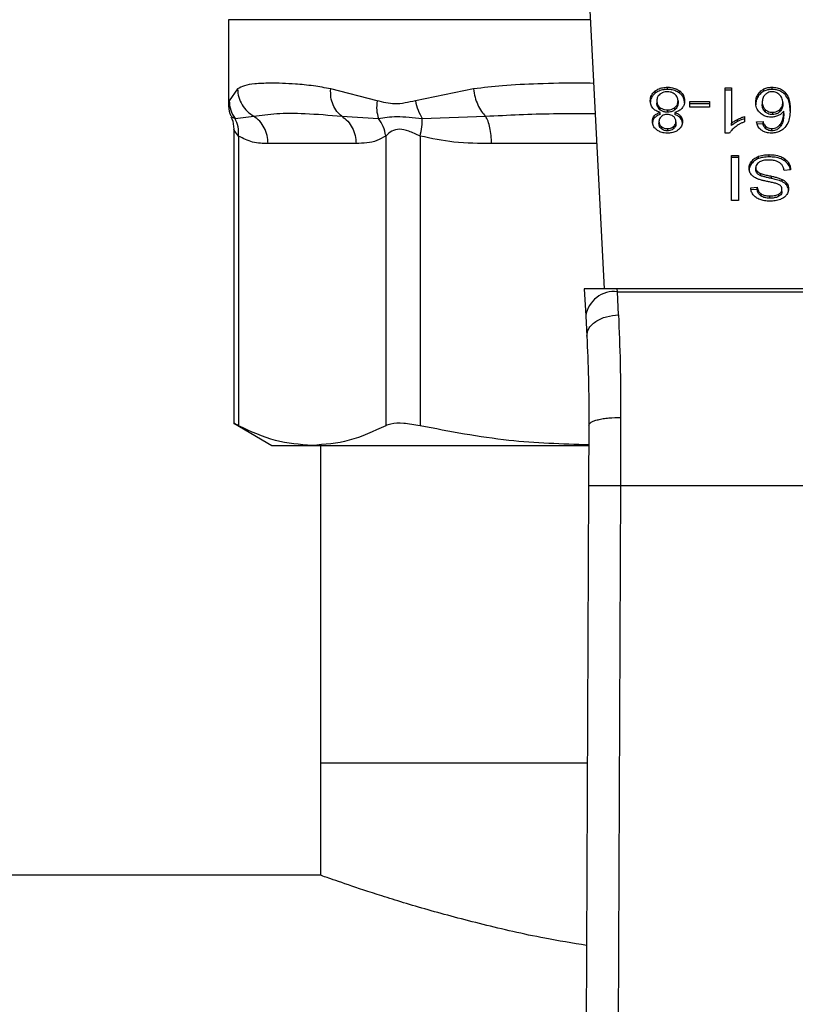
# Model space of a CAD drawing. Extents: x 0.4 to 10.6, y 0.4 to 8.1.
# Drawn here: x 8 to 8.1, y 5.8 to 5.9 of the extents above; entities that cross this region are included whole.
import ezdxf

# ---------------------------------------------------------------- set-up
doc = ezdxf.new("R2010")
doc.units = 0
doc.linetypes.add('SLD-SOLID', pattern=[0])
doc.layers.get('0').update_dxf_attribs({"linetype": 'CONTINUOUS'})

msp = doc.modelspace()

# ---------------------------------------------------------------- linework, layer by layer
at = {"color": 7, "linetype": 'SLD-SOLID'}
for p, q in [((8.063161, 5.88901), (8.06448, 5.863516)), ((8.037891, 5.882574), (8.037891, 5.876601)), ((8.038529, 5.877676), (8.037936, 5.876836)), ((8.04841, 5.876836), (8.045123, 5.877676)), ((8.05524, 5.877676), (8.051114, 5.876836)), ((8.068089, 5.877367), (8.068089, 5.877526)), ((8.068952, 5.877633), (8.068952, 5.877792)), ((8.069821, 5.877367), (8.069821, 5.877526)), ((8.073043, 5.877738), (8.073497, 5.877738)), ((8.073043, 5.874543), (8.073043, 5.877738)), ((8.073497, 5.877579), (8.073043, 5.877579)), ((8.073497, 5.877738), (8.073497, 5.875249)), ((8.075366, 5.877127), (8.075366, 5.877286)), ((8.075787, 5.877509), (8.075787, 5.877668)), ((8.076355, 5.877633), (8.076355, 5.877792)), ((8.077277, 5.877278), (8.077277, 5.877437)), ((8.068203, 5.876833), (8.068203, 5.876674)), ((8.069704, 5.87682), (8.069704, 5.876661)), ((8.070536, 5.876783), (8.071926, 5.876783)), ((8.070536, 5.87639), (8.070536, 5.876783)), ((8.071926, 5.876624), (8.070536, 5.876624)), ((8.071926, 5.876783), (8.071926, 5.87639)), ((8.075664, 5.876731), (8.075664, 5.876572)), ((8.077116, 5.876707), (8.077116, 5.876548)), ((8.068428, 5.876362), (8.068428, 5.876203)), ((8.068433, 5.875853), (8.068433, 5.876012)), ((8.068964, 5.876182), (8.068964, 5.876023)), ((8.069471, 5.876012), (8.069471, 5.875853)), ((8.069488, 5.876201), (8.069488, 5.87636)), ((8.071926, 5.87639), (8.070536, 5.87639)), ((8.075875, 5.876207), (8.075875, 5.876047)), ((8.076382, 5.876019), (8.076382, 5.87586)), ((8.076898, 5.876047), (8.076898, 5.876206)), ((8.077186, 5.875938), (8.077186, 5.876097)), ((8.038354, 5.875585), (8.03968, 5.875742)), ((8.045908, 5.875742), (8.048507, 5.875585)), ((8.051609, 5.875585), (8.056084, 5.875742)), ((8.068026, 5.875605), (8.068026, 5.875765)), ((8.068353, 5.875372), (8.068353, 5.875213)), ((8.069553, 5.875351), (8.069553, 5.875191)), ((8.069878, 5.875606), (8.069878, 5.875765)), ((8.073497, 5.875089), (8.073497, 5.875249)), ((8.073918, 5.875356), (8.073918, 5.875515)), ((8.074403, 5.875719), (8.074403, 5.875342)), ((8.075268, 5.875333), (8.075719, 5.875364)), ((8.075719, 5.875204), (8.075268, 5.875174)), ((8.075719, 5.875204), (8.075719, 5.875364)), ((8.076979, 5.875053), (8.076979, 5.875212)), ((8.038261, 5.874825), (8.038261, 5.853976)), ((8.068534, 5.875007), (8.068534, 5.874848)), ((8.068958, 5.874864), (8.068958, 5.874705)), ((8.069378, 5.874845), (8.069378, 5.875004)), ((8.073338, 5.874543), (8.073043, 5.874543)), ((8.075911, 5.874858), (8.075911, 5.875017)), ((8.076346, 5.874705), (8.076346, 5.874864)), ((8.038604, 5.874334), (8.038604, 5.853822)), ((8.046924, 5.873808), (8.040697, 5.873808)), ((8.049017, 5.874334), (8.049017, 5.853822)), ((8.051452, 5.874334), (8.051452, 5.853822)), ((8.076158, 5.872861), (8.076158, 5.87302)), ((8.073488, 5.872965), (8.073976, 5.872965)), ((8.073488, 5.869784), (8.073488, 5.872965)), ((8.073976, 5.872806), (8.073488, 5.872806)), ((8.073976, 5.872965), (8.073976, 5.869784)), ((8.074916, 5.872402), (8.074916, 5.872561)), ((8.07541, 5.872745), (8.07541, 5.872904)), ((8.077252, 5.87257), (8.077252, 5.872729)), ((8.075207, 5.87194), (8.075207, 5.8721)), ((8.075296, 5.871695), (8.075296, 5.871854)), ((8.07556, 5.871522), (8.07556, 5.871682)), ((8.077671, 5.871941), (8.077211, 5.871906)), ((8.076321, 5.871333), (8.076321, 5.871492)), ((8.077064, 5.871111), (8.077064, 5.87127)), ((8.077409, 5.870832), (8.077409, 5.870991)), ((8.074845, 5.870678), (8.075314, 5.870708)), ((8.075314, 5.870549), (8.074845, 5.870519)), ((8.075314, 5.870549), (8.075314, 5.870708)), ((8.075578, 5.870089), (8.075578, 5.870248)), ((8.076843, 5.870071), (8.076843, 5.87023)), ((8.077061, 5.87041), (8.077061, 5.870569)), ((8.073976, 5.869784), (8.073488, 5.869784)), ((8.07621, 5.869939), (8.07621, 5.870099)), ((8.063072, 5.863516), (8.063171, 5.861606)), ((8.065407, 5.863516), (8.063072, 5.863516)), ((8.065418, 5.863313), (8.065407, 5.863516)), ((8.091219, 5.863516), (8.065407, 5.863516)), ((8.065492, 5.861677), (8.065418, 5.863313)), ((8.065418, 5.863313), (8.091208, 5.863313)), ((8.063171, 5.861606), (8.063246, 5.86016)), ((8.065644, 5.854414), (8.065626, 5.849593)), ((8.038261, 5.853998), (8.040968, 5.852436)), ((8.063395, 5.853865), (8.063376, 5.849603)), ((8.040968, 5.852436), (8.04381, 5.852436)), ((8.04381, 5.852436), (8.063365, 5.852436)), ((8.044398, 5.852436), (8.044398, 5.829936)), ((8.063376, 5.849603), (8.063135, 5.793572)), ((8.065626, 5.849593), (8.065385, 5.793562)), ((8.065626, 5.849593), (8.091, 5.849593)), ((8.044398, 5.829936), (8.044398, 5.822006)), ((8.063292, 5.829936), (8.044398, 5.829936)), ((8.044398, 5.822006), (7.549798, 5.822006))]:
    msp.add_line(p, q, dxfattribs=at)
at = {"color": 8, "linetype": 'SLD-SOLID'}
for p, q in [((8.063494, 5.882574), (8.037891, 5.882574)), ((8.037936, 5.876836), (8.037893, 5.876619)), ((8.038085, 5.875711), (8.038354, 5.875585)), ((8.063948, 5.873808), (8.056505, 5.873808))]:
    msp.add_line(p, q, dxfattribs=at)
at = {"color": 7, "linetype": 'SLD-SOLID'}
msp.add_arc((8.065182, 5.861292), 0.002035, 83.3455, 171.10828, dxfattribs=at)
for points, knots in [([(8.045123, 5.877676), (8.044713, 5.877751), (8.043827, 5.877913), (8.042697, 5.878015), (8.041676, 5.878071), (8.040683, 5.878084), (8.039766, 5.878043), (8.039012, 5.877927), (8.038681, 5.877755), (8.038529, 5.877676)], [0, 0, 0, 0, 0.127288, 0.275353, 0.393915, 0.520118, 0.703724, 0.863612, 1, 1, 1, 1]), ([(8.038529, 5.877676), (8.038548, 5.87748), (8.038586, 5.877085), (8.038838, 5.876536), (8.039202, 5.876064), (8.039524, 5.875848), (8.03968, 5.875742)], [0, 0, 0, 0, 0.250748, 0.50686, 0.759361, 1, 1, 1, 1]), ([(8.045908, 5.875742), (8.045786, 5.875848), (8.045538, 5.876064), (8.045277, 5.876536), (8.045117, 5.877085), (8.045121, 5.87748), (8.045123, 5.877676)], [0, 0, 0, 0, 0.240632, 0.493132, 0.74925, 1, 1, 1, 1]), ([(8.05524, 5.877676), (8.055269, 5.87748), (8.055327, 5.877085), (8.055523, 5.876536), (8.055777, 5.876064), (8.055983, 5.875848), (8.056084, 5.875742)], [0, 0, 0, 0, 0.250747, 0.506859, 0.759362, 1, 1, 1, 1]), ([(8.06774, 5.876831), (8.067744, 5.876902), (8.067755, 5.877087), (8.06787, 5.877334), (8.06803, 5.877474), (8.068089, 5.877526)], [0, 0, 0, 0, 0.284011, 0.7372766, 1, 1, 1, 1]), ([(8.068089, 5.877367), (8.068025, 5.87731), (8.06787, 5.877172), (8.067756, 5.876926), (8.067744, 5.876747), (8.06774, 5.876672)], [0, 0, 0, 0, 0.28508, 0.701207, 1, 1, 1, 1]), ([(8.068089, 5.877526), (8.068151, 5.877568), (8.068301, 5.877671), (8.068601, 5.877774), (8.068838, 5.877786), (8.068952, 5.877792)], [0, 0, 0, 0, 0.267754, 0.646873, 1, 1, 1, 1]), ([(8.068952, 5.877633), (8.068865, 5.87763), (8.068656, 5.877621), (8.068345, 5.877536), (8.068172, 5.877422), (8.068089, 5.877367)], [0, 0, 0, 0, 0.267702, 0.649235, 1, 1, 1, 1]), ([(8.068421, 5.877297), (8.068381, 5.87726), (8.06828, 5.877165), (8.068213, 5.877001), (8.068206, 5.876881), (8.068203, 5.876833)], [0, 0, 0, 0, 0.282528, 0.707872, 1, 1, 1, 1]), ([(8.068952, 5.877471), (8.068898, 5.877469), (8.068772, 5.877463), (8.068581, 5.877408), (8.068475, 5.877334), (8.068421, 5.877297)], [0, 0, 0, 0, 0.266775, 0.626732, 1, 1, 1, 1]), ([(8.068952, 5.877792), (8.069039, 5.877789), (8.069251, 5.87778), (8.069564, 5.877696), (8.069738, 5.87758), (8.069821, 5.877526)], [0, 0, 0, 0, 0.268484, 0.652581, 1, 1, 1, 1]), ([(8.069821, 5.877367), (8.069758, 5.877409), (8.069607, 5.877513), (8.069305, 5.877615), (8.069067, 5.877627), (8.068952, 5.877633)], [0, 0, 0, 0, 0.268623, 0.646967, 1, 1, 1, 1]), ([(8.069483, 5.877293), (8.069444, 5.877321), (8.069351, 5.877388), (8.069168, 5.877458), (8.069022, 5.877467), (8.068952, 5.877471)], [0, 0, 0, 0, 0.279128, 0.654487, 1, 1, 1, 1]), ([(8.069704, 5.87682), (8.069701, 5.876869), (8.069694, 5.876999), (8.06962, 5.877167), (8.069516, 5.877262), (8.069483, 5.877293)], [0, 0, 0, 0, 0.2892836, 0.7717189, 1, 1, 1, 1]), ([(8.069821, 5.877526), (8.069886, 5.877468), (8.070043, 5.877326), (8.070152, 5.877076), (8.070163, 5.876895), (8.070167, 5.87682)], [0, 0, 0, 0, 0.288192, 0.704818, 1, 1, 1, 1]), ([(8.070167, 5.876661), (8.070163, 5.876734), (8.070152, 5.876923), (8.070039, 5.877174), (8.069878, 5.877316), (8.069821, 5.877367)], [0, 0, 0, 0, 0.286809, 0.7472678, 1, 1, 1, 1]), ([(8.075201, 5.876707), (8.075207, 5.87681), (8.075219, 5.877009), (8.075318, 5.877196), (8.075366, 5.877286)], [0, 0, 0, 0, 0.5143004, 1, 1, 1, 1]), ([(8.075366, 5.877286), (8.075396, 5.877329), (8.075455, 5.877415), (8.075585, 5.877551), (8.075712, 5.877625), (8.075787, 5.877668)], [0, 0, 0, 0, 0.292192, 0.584718, 1, 1, 1, 1]), ([(8.075787, 5.877509), (8.075733, 5.87748), (8.075628, 5.877422), (8.075483, 5.877292), (8.07541, 5.877189), (8.075366, 5.877127)], [0, 0, 0, 0, 0.293262, 0.578631, 1, 1, 1, 1]), ([(8.075875, 5.877274), (8.075833, 5.877226), (8.075719, 5.877097), (8.07567, 5.876904), (8.075666, 5.87677), (8.075664, 5.876731)], [0, 0, 0, 0, 0.29387, 0.793106, 1, 1, 1, 1]), ([(8.075787, 5.877668), (8.075831, 5.877688), (8.07592, 5.877726), (8.076109, 5.877778), (8.076258, 5.877787), (8.076355, 5.877792)], [0, 0, 0, 0, 0.259482, 0.519057, 1, 1, 1, 1]), ([(8.076355, 5.877633), (8.076303, 5.877631), (8.076199, 5.877628), (8.076001, 5.877596), (8.075871, 5.877543), (8.075787, 5.877509)], [0, 0, 0, 0, 0.259487, 0.519076, 1, 1, 1, 1]), ([(8.076352, 5.877471), (8.076304, 5.877468), (8.076198, 5.877462), (8.076024, 5.877397), (8.075931, 5.877319), (8.075875, 5.877274)], [0, 0, 0, 0, 0.248942, 0.55531, 1, 1, 1, 1]), ([(8.076886, 5.877263), (8.076848, 5.877294), (8.076775, 5.877354), (8.076643, 5.877421), (8.076501, 5.877464), (8.076401, 5.877468), (8.076352, 5.877471)], [0, 0, 0, 0, 0.278536, 0.529383, 0.764918, 1, 1, 1, 1]), ([(8.076355, 5.877792), (8.076475, 5.877785), (8.076716, 5.87777), (8.077044, 5.877639), (8.077199, 5.877505), (8.077277, 5.877437)], [0, 0, 0, 0, 0.329628, 0.660389, 1, 1, 1, 1]), ([(8.077277, 5.877278), (8.077185, 5.877356), (8.077019, 5.877497), (8.076682, 5.877616), (8.076461, 5.877627), (8.076355, 5.877633)], [0, 0, 0, 0, 0.392237, 0.708605, 1, 1, 1, 1]), ([(8.077116, 5.876707), (8.077113, 5.876765), (8.077107, 5.876874), (8.077052, 5.877069), (8.07695, 5.877188), (8.076886, 5.877263)], [0, 0, 0, 0, 0.294019, 0.560535, 1, 1, 1, 1]), ([(8.077277, 5.877437), (8.077366, 5.877316), (8.077543, 5.877074), (8.077622, 5.876662), (8.077632, 5.876388), (8.077638, 5.876249)], [0, 0, 0, 0, 0.32915, 0.661116, 1, 1, 1, 1]), ([(8.077638, 5.87609), (8.077632, 5.876229), (8.077622, 5.876499), (8.077544, 5.876911), (8.077368, 5.877154), (8.077277, 5.877278)], [0, 0, 0, 0, 0.339143, 0.661441, 1, 1, 1, 1]), ([(8.037891, 5.876617), (8.0379, 5.876382), (8.037913, 5.876064), (8.038062, 5.87579), (8.038101, 5.875719)], [0, 0, 0, 0, 0.7412637, 1, 1, 1, 1]), ([(8.037936, 5.876836), (8.037957, 5.876609), (8.037999, 5.876161), (8.038237, 5.875775), (8.038354, 5.875585)], [0, 0, 0, 0, 0.508443, 1, 1, 1, 1]), ([(8.04841, 5.876836), (8.048387, 5.876612), (8.048341, 5.876165), (8.048452, 5.875778), (8.048507, 5.875585)], [0, 0, 0, 0, 0.4999994, 1, 1, 1, 1]), ([(8.051114, 5.876836), (8.050626, 5.876719), (8.049693, 5.876496), (8.048825, 5.876726), (8.04841, 5.876836)], [0, 0, 0, 0, 0.522354, 1, 1, 1, 1]), ([(8.051114, 5.876836), (8.051167, 5.876609), (8.051271, 5.876161), (8.051498, 5.875775), (8.051609, 5.875585)], [0, 0, 0, 0, 0.508455, 1, 1, 1, 1]), ([(8.067921, 5.876314), (8.067886, 5.87636), (8.067818, 5.876452), (8.067753, 5.876627), (8.067744, 5.876755), (8.06774, 5.876831)], [0, 0, 0, 0, 0.288733, 0.577106, 1, 1, 1, 1]), ([(8.068203, 5.876833), (8.068206, 5.876784), (8.068214, 5.876656), (8.068289, 5.876489), (8.068393, 5.876394), (8.068428, 5.876362)], [0, 0, 0, 0, 0.2901922, 0.7614885, 1, 1, 1, 1]), ([(8.068428, 5.876203), (8.068386, 5.876243), (8.068281, 5.876341), (8.068213, 5.876508), (8.068206, 5.876627), (8.068203, 5.876674)], [0, 0, 0, 0, 0.291497, 0.7234, 1, 1, 1, 1]), ([(8.069488, 5.87636), (8.069528, 5.876398), (8.069629, 5.876494), (8.069695, 5.876657), (8.069701, 5.876774), (8.069704, 5.87682)], [0, 0, 0, 0, 0.285671, 0.722678, 1, 1, 1, 1]), ([(8.069704, 5.876661), (8.069701, 5.876614), (8.069694, 5.876488), (8.069622, 5.876325), (8.069521, 5.876232), (8.069488, 5.876201)], [0, 0, 0, 0, 0.284473, 0.767932, 1, 1, 1, 1]), ([(8.070167, 5.87682), (8.070165, 5.876767), (8.07016, 5.87666), (8.070115, 5.876479), (8.070032, 5.876363), (8.069984, 5.876294)], [0, 0, 0, 0, 0.29184, 0.584032, 1, 1, 1, 1]), ([(8.075366, 5.877127), (8.075318, 5.877037), (8.075219, 5.87685), (8.075207, 5.87665), (8.075201, 5.876548)], [0, 0, 0, 0, 0.4856858, 1, 1, 1, 1]), ([(8.075529, 5.875956), (8.075465, 5.876021), (8.075302, 5.876188), (8.075212, 5.876455), (8.075204, 5.876642), (8.075201, 5.876707)], [0, 0, 0, 0, 0.295633, 0.756807, 1, 1, 1, 1]), ([(8.075664, 5.876731), (8.075667, 5.876674), (8.075672, 5.876569), (8.075722, 5.876385), (8.075816, 5.876275), (8.075875, 5.876207)], [0, 0, 0, 0, 0.306363, 0.572549, 1, 1, 1, 1]), ([(8.075875, 5.876047), (8.075836, 5.876089), (8.07573, 5.876201), (8.075672, 5.876387), (8.075666, 5.876522), (8.075664, 5.876572)], [0, 0, 0, 0, 0.268374, 0.727509, 1, 1, 1, 1]), ([(8.076898, 5.876206), (8.076939, 5.876247), (8.077046, 5.876353), (8.077107, 5.876531), (8.077114, 5.876658), (8.077116, 5.876707)], [0, 0, 0, 0, 0.2830952, 0.7264553, 1, 1, 1, 1]), ([(8.077116, 5.876548), (8.077113, 5.876495), (8.077108, 5.876398), (8.077057, 5.876222), (8.07696, 5.876115), (8.076898, 5.876047)], [0, 0, 0, 0, 0.296512, 0.546825, 1, 1, 1, 1]), ([(8.03968, 5.875742), (8.0402, 5.875814), (8.041252, 5.875959), (8.043314, 5.875965), (8.045018, 5.875818), (8.045908, 5.875742)], [0, 0, 0, 0, 0.317773, 0.64388, 1, 1, 1, 1]), ([(8.068433, 5.876012), (8.068379, 5.87603), (8.068272, 5.876064), (8.068085, 5.876157), (8.067986, 5.876252), (8.067921, 5.876314)], [0, 0, 0, 0, 0.264615, 0.519308, 1, 1, 1, 1]), ([(8.068026, 5.875765), (8.068054, 5.875794), (8.068109, 5.875851), (8.068242, 5.87594), (8.068358, 5.875984), (8.068433, 5.876012)], [0, 0, 0, 0, 0.275389, 0.534856, 1, 1, 1, 1]), ([(8.068433, 5.875853), (8.068389, 5.875837), (8.068299, 5.875806), (8.068152, 5.875728), (8.068074, 5.875653), (8.068026, 5.875605)], [0, 0, 0, 0, 0.274944, 0.550173, 1, 1, 1, 1]), ([(8.068428, 5.876362), (8.068466, 5.876334), (8.068559, 5.876267), (8.068744, 5.876195), (8.068893, 5.876186), (8.068964, 5.876182)], [0, 0, 0, 0, 0.270362, 0.652872, 1, 1, 1, 1]), ([(8.068964, 5.876023), (8.068909, 5.876025), (8.068781, 5.876031), (8.068588, 5.876091), (8.068482, 5.876165), (8.068428, 5.876203)], [0, 0, 0, 0, 0.271012, 0.628517, 1, 1, 1, 1]), ([(8.068952, 5.875861), (8.068908, 5.875859), (8.068806, 5.875854), (8.068653, 5.875811), (8.068569, 5.875754), (8.068528, 5.875726)], [0, 0, 0, 0, 0.273716, 0.643915, 1, 1, 1, 1]), ([(8.069381, 5.875723), (8.06935, 5.875745), (8.069276, 5.875797), (8.069127, 5.875851), (8.069009, 5.875857), (8.068952, 5.875861)], [0, 0, 0, 0, 0.270636, 0.647064, 1, 1, 1, 1]), ([(8.068964, 5.876182), (8.069017, 5.876184), (8.06914, 5.87619), (8.06933, 5.876247), (8.069434, 5.876322), (8.069488, 5.87636)], [0, 0, 0, 0, 0.263307, 0.617631, 1, 1, 1, 1]), ([(8.069488, 5.876201), (8.069452, 5.876174), (8.069363, 5.876109), (8.069184, 5.876036), (8.069036, 5.876027), (8.068964, 5.876023)], [0, 0, 0, 0, 0.262753, 0.642506, 1, 1, 1, 1]), ([(8.069984, 5.876294), (8.06995, 5.876261), (8.069859, 5.876168), (8.06968, 5.876069), (8.069528, 5.876028), (8.069471, 5.876012)], [0, 0, 0, 0, 0.263479, 0.723966, 1, 1, 1, 1]), ([(8.069471, 5.876012), (8.069515, 5.875997), (8.069604, 5.875965), (8.069752, 5.875887), (8.06983, 5.875812), (8.069878, 5.875765)], [0, 0, 0, 0, 0.274913, 0.550058, 1, 1, 1, 1]), ([(8.069878, 5.875606), (8.06985, 5.875635), (8.069795, 5.875692), (8.069662, 5.875781), (8.069545, 5.875825), (8.069471, 5.875853)], [0, 0, 0, 0, 0.27533, 0.536252, 1, 1, 1, 1]), ([(8.076293, 5.875674), (8.076221, 5.875677), (8.076051, 5.875686), (8.075772, 5.875775), (8.075616, 5.875891), (8.075529, 5.875956)], [0, 0, 0, 0, 0.242699, 0.574952, 1, 1, 1, 1]), ([(8.075875, 5.876207), (8.075931, 5.876163), (8.076031, 5.876086), (8.076218, 5.876027), (8.076333, 5.876021), (8.076382, 5.876019)], [0, 0, 0, 0, 0.416838, 0.749662, 1, 1, 1, 1]), ([(8.076382, 5.87586), (8.076332, 5.875862), (8.076218, 5.875868), (8.076031, 5.875927), (8.075931, 5.876004), (8.075875, 5.876047)], [0, 0, 0, 0, 0.252787, 0.58109, 1, 1, 1, 1]), ([(8.076794, 5.875782), (8.076754, 5.875765), (8.076673, 5.875732), (8.076507, 5.875686), (8.076377, 5.875679), (8.076293, 5.875674)], [0, 0, 0, 0, 0.26447, 0.529118, 1, 1, 1, 1]), ([(8.076382, 5.876019), (8.076435, 5.876022), (8.076556, 5.876028), (8.076742, 5.876091), (8.076844, 5.876166), (8.076898, 5.876206)], [0, 0, 0, 0, 0.265491, 0.607488, 1, 1, 1, 1]), ([(8.076898, 5.876047), (8.076862, 5.876019), (8.076774, 5.875952), (8.076599, 5.875875), (8.076451, 5.875865), (8.076382, 5.87586)], [0, 0, 0, 0, 0.264352, 0.654411, 1, 1, 1, 1]), ([(8.077186, 5.876097), (8.077159, 5.876063), (8.077103, 5.875995), (8.07698, 5.875882), (8.076865, 5.87582), (8.076794, 5.875782)], [0, 0, 0, 0, 0.278653, 0.557503, 1, 1, 1, 1]), ([(8.076979, 5.875212), (8.077028, 5.875305), (8.077127, 5.875492), (8.077177, 5.875793), (8.077183, 5.875995), (8.077186, 5.876097)], [0, 0, 0, 0, 0.327385, 0.661566, 1, 1, 1, 1]), ([(8.077186, 5.875938), (8.077184, 5.87584), (8.077177, 5.875643), (8.07713, 5.875341), (8.07703, 5.87515), (8.076979, 5.875053)], [0, 0, 0, 0, 0.32471, 0.657912, 1, 1, 1, 1]), ([(8.077638, 5.876249), (8.077632, 5.876096), (8.077622, 5.875797), (8.077543, 5.875344), (8.077361, 5.875074), (8.077268, 5.874937)], [0, 0, 0, 0, 0.34085, 0.663286, 1, 1, 1, 1]), ([(8.038065, 5.8757), (8.038089, 5.875656), (8.038237, 5.875387), (8.03825, 5.875074), (8.038261, 5.874813)], [0, 0, 0, 0, 0.167148, 1, 1, 1, 1]), ([(8.038604, 5.874334), (8.03861, 5.874558), (8.038623, 5.875005), (8.038444, 5.875392), (8.038354, 5.875585)], [0, 0, 0, 0, 0.499999, 1, 1, 1, 1]), ([(8.040697, 5.873808), (8.040683, 5.874002), (8.040657, 5.87439), (8.040443, 5.874932), (8.040122, 5.875407), (8.039828, 5.87563), (8.03968, 5.875742)], [0, 0, 0, 0, 0.250004, 0.499998, 0.750003, 1, 1, 1, 1]), ([(8.045908, 5.875742), (8.046055, 5.87563), (8.046349, 5.875407), (8.04667, 5.874931), (8.046884, 5.87439), (8.04691, 5.874002), (8.046924, 5.873808)], [0, 0, 0, 0, 0.249996, 0.499993, 0.749997, 1, 1, 1, 1]), ([(8.048507, 5.875585), (8.04891, 5.875648), (8.049745, 5.87578), (8.050975, 5.875651), (8.051609, 5.875585)], [0, 0, 0, 0, 0.483981, 1, 1, 1, 1]), ([(8.049017, 5.874334), (8.048975, 5.874563), (8.048894, 5.875011), (8.048633, 5.875397), (8.048507, 5.875585)], [0, 0, 0, 0, 0.512726, 1, 1, 1, 1]), ([(8.051452, 5.874334), (8.051501, 5.874558), (8.0516, 5.875005), (8.051606, 5.875392), (8.051609, 5.875585)], [0, 0, 0, 0, 0.499994, 1, 1, 1, 1]), ([(8.056505, 5.873808), (8.056499, 5.874002), (8.056488, 5.87439), (8.0564, 5.874932), (8.056267, 5.875407), (8.056145, 5.87563), (8.056084, 5.875742)], [0, 0, 0, 0, 0.250004, 0.5, 0.750003, 1, 1, 1, 1]), ([(8.06789, 5.875374), (8.067892, 5.875413), (8.067895, 5.87549), (8.067929, 5.875625), (8.06799, 5.875712), (8.068026, 5.875765)], [0, 0, 0, 0, 0.284986, 0.570228, 1, 1, 1, 1]), ([(8.068026, 5.875605), (8.068001, 5.875571), (8.06795, 5.875502), (8.0679, 5.87537), (8.067894, 5.875273), (8.06789, 5.875215)], [0, 0, 0, 0, 0.2857098, 0.5711513, 1, 1, 1, 1]), ([(8.068198, 5.874776), (8.068143, 5.874824), (8.068008, 5.874942), (8.067905, 5.875153), (8.067894, 5.875309), (8.06789, 5.875374)], [0, 0, 0, 0, 0.282039, 0.6982919, 1, 1, 1, 1]), ([(8.068528, 5.875726), (8.068496, 5.875697), (8.068417, 5.875626), (8.068361, 5.8755), (8.068356, 5.87541), (8.068353, 5.875372)], [0, 0, 0, 0, 0.2870644, 0.7065323, 1, 1, 1, 1]), ([(8.068353, 5.875372), (8.068356, 5.875335), (8.068362, 5.875237), (8.068422, 5.875107), (8.068504, 5.875033), (8.068534, 5.875007)], [0, 0, 0, 0, 0.285531, 0.746372, 1, 1, 1, 1]), ([(8.068534, 5.874848), (8.068501, 5.874878), (8.068419, 5.874952), (8.068362, 5.875082), (8.068356, 5.875175), (8.068353, 5.875213)], [0, 0, 0, 0, 0.286546, 0.711882, 1, 1, 1, 1]), ([(8.069378, 5.875004), (8.069408, 5.875031), (8.069486, 5.875101), (8.069545, 5.875223), (8.069551, 5.875313), (8.069553, 5.875351)], [0, 0, 0, 0, 0.278655, 0.702084, 1, 1, 1, 1]), ([(8.069553, 5.875191), (8.069551, 5.875157), (8.069545, 5.875065), (8.069487, 5.874942), (8.069407, 5.874871), (8.069378, 5.874845)], [0, 0, 0, 0, 0.2780556, 0.7306187, 1, 1, 1, 1]), ([(8.069553, 5.875351), (8.069551, 5.87539), (8.069546, 5.875492), (8.06949, 5.875625), (8.069408, 5.875699), (8.069381, 5.875723)], [0, 0, 0, 0, 0.293647, 0.769425, 1, 1, 1, 1]), ([(8.070017, 5.875361), (8.070013, 5.875301), (8.070003, 5.875145), (8.069906, 5.874935), (8.069769, 5.874815), (8.069717, 5.874771)], [0, 0, 0, 0, 0.282569, 0.73022, 1, 1, 1, 1]), ([(8.069878, 5.875765), (8.069905, 5.875729), (8.069958, 5.875657), (8.070007, 5.87552), (8.070013, 5.875421), (8.070017, 5.875361)], [0, 0, 0, 0, 0.288434, 0.576407, 1, 1, 1, 1]), ([(8.070017, 5.875202), (8.070015, 5.875242), (8.070011, 5.875323), (8.069977, 5.875462), (8.069915, 5.875552), (8.069878, 5.875606)], [0, 0, 0, 0, 0.287497, 0.575299, 1, 1, 1, 1]), ([(8.073497, 5.875249), (8.073534, 5.875277), (8.073607, 5.875334), (8.073748, 5.875423), (8.073855, 5.875481), (8.073918, 5.875515)], [0, 0, 0, 0, 0.288223, 0.576303, 1, 1, 1, 1]), ([(8.073918, 5.875356), (8.073875, 5.875333), (8.073788, 5.875287), (8.073643, 5.875201), (8.073552, 5.875131), (8.073497, 5.875089)], [0, 0, 0, 0, 0.287965, 0.576021, 1, 1, 1, 1]), ([(8.074403, 5.875342), (8.074341, 5.875316), (8.074219, 5.875264), (8.07399, 5.875146), (8.073841, 5.875041), (8.073742, 5.874971)], [0, 0, 0, 0, 0.2535688, 0.5071538, 1, 1, 1, 1]), ([(8.073918, 5.875515), (8.073963, 5.875537), (8.074053, 5.875583), (8.074212, 5.875654), (8.074332, 5.875695), (8.074403, 5.875719)], [0, 0, 0, 0, 0.291739, 0.583567, 1, 1, 1, 1]), ([(8.074403, 5.87556), (8.074353, 5.875544), (8.074253, 5.875511), (8.074091, 5.875442), (8.073982, 5.875388), (8.073918, 5.875356)], [0, 0, 0, 0, 0.291956, 0.583797, 1, 1, 1, 1]), ([(8.075614, 5.874747), (8.075557, 5.874795), (8.075406, 5.874923), (8.07531, 5.875134), (8.075278, 5.875285), (8.075268, 5.875333)], [0, 0, 0, 0, 0.2918184, 0.7710055, 1, 1, 1, 1]), ([(8.075719, 5.875364), (8.075732, 5.875323), (8.075756, 5.875242), (8.07581, 5.875122), (8.075877, 5.875052), (8.075911, 5.875017)], [0, 0, 0, 0, 0.331028, 0.659623, 1, 1, 1, 1]), ([(8.075911, 5.874858), (8.075877, 5.874893), (8.075811, 5.874962), (8.075756, 5.875082), (8.075732, 5.875164), (8.075719, 5.875204)], [0, 0, 0, 0, 0.335165, 0.664927, 1, 1, 1, 1]), ([(8.076346, 5.874864), (8.07641, 5.874869), (8.076538, 5.874877), (8.07673, 5.874957), (8.076877, 5.875074), (8.076949, 5.875171), (8.076979, 5.875212)], [0, 0, 0, 0, 0.226025, 0.452206, 0.768425, 1, 1, 1, 1]), ([(8.051452, 5.874334), (8.051181, 5.874459), (8.050669, 5.874695), (8.049974, 5.87488), (8.049392, 5.874695), (8.049147, 5.874459), (8.049017, 5.874334)], [0, 0, 0, 0, 0.265066, 0.500027, 0.734952, 1, 1, 1, 1]), ([(8.068958, 5.874543), (8.068882, 5.874546), (8.068696, 5.874553), (8.068422, 5.874628), (8.06827, 5.874728), (8.068198, 5.874776)], [0, 0, 0, 0, 0.2690214, 0.6535637, 1, 1, 1, 1]), ([(8.068534, 5.875007), (8.068566, 5.874984), (8.068641, 5.87493), (8.068788, 5.874874), (8.068904, 5.874868), (8.068958, 5.874864)], [0, 0, 0, 0, 0.281273, 0.667917, 1, 1, 1, 1]), ([(8.068958, 5.874705), (8.068915, 5.874707), (8.068814, 5.874712), (8.068662, 5.874759), (8.068577, 5.874818), (8.068534, 5.874848)], [0, 0, 0, 0, 0.266228, 0.626259, 1, 1, 1, 1]), ([(8.068958, 5.874864), (8.069001, 5.874866), (8.069103, 5.874871), (8.069253, 5.874918), (8.069336, 5.874975), (8.069378, 5.875004)], [0, 0, 0, 0, 0.271627, 0.637657, 1, 1, 1, 1]), ([(8.069378, 5.874845), (8.069347, 5.874823), (8.069273, 5.87477), (8.069128, 5.874715), (8.069012, 5.874708), (8.068958, 5.874705)], [0, 0, 0, 0, 0.274678, 0.66196, 1, 1, 1, 1]), ([(8.069717, 5.874771), (8.069661, 5.874733), (8.069527, 5.874643), (8.069262, 5.874558), (8.069057, 5.874548), (8.068958, 5.874543)], [0, 0, 0, 0, 0.27346, 0.650632, 1, 1, 1, 1]), ([(8.073742, 5.874971), (8.073696, 5.874934), (8.073603, 5.87486), (8.073458, 5.87472), (8.073383, 5.874609), (8.073338, 5.874543)], [0, 0, 0, 0, 0.287564, 0.575231, 1, 1, 1, 1]), ([(8.076318, 5.874543), (8.076248, 5.874546), (8.076072, 5.874553), (8.075821, 5.874619), (8.075677, 5.874708), (8.075614, 5.874747)], [0, 0, 0, 0, 0.27015, 0.677863, 1, 1, 1, 1]), ([(8.075911, 5.875017), (8.075943, 5.874993), (8.076019, 5.874936), (8.076169, 5.874876), (8.076289, 5.874868), (8.076346, 5.874864)], [0, 0, 0, 0, 0.28184, 0.661139, 1, 1, 1, 1]), ([(8.076346, 5.874705), (8.076301, 5.874708), (8.076198, 5.874713), (8.076042, 5.874763), (8.075956, 5.874825), (8.075911, 5.874858)], [0, 0, 0, 0, 0.267585, 0.615864, 1, 1, 1, 1]), ([(8.077268, 5.874937), (8.077175, 5.874852), (8.07701, 5.874702), (8.076666, 5.874565), (8.076434, 5.87455), (8.076318, 5.874543)], [0, 0, 0, 0, 0.395838, 0.697403, 1, 1, 1, 1]), ([(8.076979, 5.875053), (8.076942, 5.875003), (8.076867, 5.874904), (8.076711, 5.874787), (8.076528, 5.874716), (8.076405, 5.874709), (8.076346, 5.874705)], [0, 0, 0, 0, 0.281124, 0.563874, 0.791716, 1, 1, 1, 1]), ([(8.040697, 5.873808), (8.040329, 5.873812), (8.039625, 5.873818), (8.038934, 5.874167), (8.038604, 5.874334)], [0, 0, 0, 0, 0.522291, 1, 1, 1, 1]), ([(8.049017, 5.874334), (8.048809, 5.874215), (8.048373, 5.873966), (8.04767, 5.873832), (8.04718, 5.873817), (8.046924, 5.873808)], [0, 0, 0, 0, 0.301794, 0.635294, 1, 1, 1, 1]), ([(8.056505, 5.873808), (8.055617, 5.873812), (8.053917, 5.873818), (8.052249, 5.874167), (8.051452, 5.874334)], [0, 0, 0, 0, 0.522336, 1, 1, 1, 1]), ([(8.07541, 5.872904), (8.075477, 5.872925), (8.07561, 5.872968), (8.075862, 5.873011), (8.076047, 5.873016), (8.076158, 5.87302)], [0, 0, 0, 0, 0.284055, 0.567856, 1, 1, 1, 1]), ([(8.076158, 5.87302), (8.076273, 5.873016), (8.076556, 5.873007), (8.076949, 5.872916), (8.077164, 5.872783), (8.077252, 5.872729)], [0, 0, 0, 0, 0.287574, 0.711411, 1, 1, 1, 1]), ([(8.074734, 5.872065), (8.074737, 5.87211), (8.074741, 5.872202), (8.074788, 5.872373), (8.074866, 5.872488), (8.074916, 5.872561)], [0, 0, 0, 0, 0.264429, 0.5289515, 1, 1, 1, 1]), ([(8.074916, 5.872402), (8.074887, 5.872362), (8.074827, 5.87228), (8.074753, 5.872115), (8.074741, 5.871987), (8.074734, 5.871906)], [0, 0, 0, 0, 0.264496, 0.529045, 1, 1, 1, 1]), ([(8.074916, 5.872561), (8.074949, 5.872598), (8.075014, 5.872672), (8.075169, 5.872797), (8.075316, 5.872862), (8.07541, 5.872904)], [0, 0, 0, 0, 0.262854, 0.525884, 1, 1, 1, 1]), ([(8.07541, 5.872745), (8.075357, 5.872723), (8.075251, 5.872679), (8.075073, 5.87257), (8.074978, 5.872468), (8.074916, 5.872402)], [0, 0, 0, 0, 0.263025, 0.526111, 1, 1, 1, 1]), ([(8.075449, 5.87249), (8.075409, 5.872462), (8.075316, 5.872396), (8.075223, 5.872259), (8.075212, 5.872153), (8.075207, 5.8721)], [0, 0, 0, 0, 0.272567, 0.637643, 1, 1, 1, 1]), ([(8.076158, 5.872861), (8.076085, 5.872859), (8.075939, 5.872856), (8.075683, 5.872827), (8.075513, 5.872776), (8.07541, 5.872745)], [0, 0, 0, 0, 0.28349, 0.567168, 1, 1, 1, 1]), ([(8.076125, 5.87264), (8.076051, 5.872638), (8.075918, 5.872635), (8.075696, 5.872599), (8.075542, 5.872546), (8.075459, 5.872496), (8.075449, 5.87249)], [0, 0, 0, 0, 0.306857, 0.549292, 0.945362, 1, 1, 1, 1]), ([(8.076672, 5.872552), (8.076626, 5.872567), (8.076534, 5.872598), (8.07635, 5.872632), (8.076212, 5.872637), (8.076125, 5.87264)], [0, 0, 0, 0, 0.269208, 0.53827, 1, 1, 1, 1]), ([(8.077252, 5.87257), (8.07717, 5.872621), (8.076974, 5.872743), (8.076588, 5.872844), (8.076297, 5.872855), (8.076158, 5.872861)], [0, 0, 0, 0, 0.271183, 0.651937, 1, 1, 1, 1]), ([(8.077045, 5.872317), (8.077019, 5.872343), (8.076967, 5.872396), (8.076844, 5.87248), (8.076738, 5.872524), (8.076672, 5.872552)], [0, 0, 0, 0, 0.271556, 0.543024, 1, 1, 1, 1]), ([(8.077211, 5.871906), (8.077198, 5.871986), (8.077174, 5.872129), (8.077085, 5.872259), (8.077045, 5.872317)], [0, 0, 0, 0, 0.554862, 1, 1, 1, 1]), ([(8.077252, 5.872729), (8.077328, 5.872665), (8.077512, 5.87251), (8.077645, 5.872229), (8.077664, 5.872027), (8.077671, 5.871941)], [0, 0, 0, 0, 0.291743, 0.701555, 1, 1, 1, 1]), ([(8.077649, 5.871939), (8.077646, 5.87197), (8.077628, 5.872129), (8.077507, 5.872358), (8.07732, 5.872513), (8.077252, 5.87257)], [0, 0, 0, 0, 0.130465, 0.680182, 1, 1, 1, 1]), ([(8.074908, 5.871591), (8.074877, 5.871632), (8.074814, 5.871713), (8.074748, 5.871873), (8.074739, 5.871992), (8.074734, 5.872065)], [0, 0, 0, 0, 0.280635, 0.561143, 1, 1, 1, 1]), ([(8.075207, 5.8721), (8.075208, 5.872076), (8.07521, 5.872029), (8.075233, 5.871945), (8.075272, 5.871889), (8.075296, 5.871854)], [0, 0, 0, 0, 0.274101, 0.548371, 1, 1, 1, 1]), ([(8.075296, 5.871695), (8.07528, 5.871716), (8.075249, 5.871757), (8.075215, 5.87184), (8.07521, 5.871902), (8.075207, 5.87194)], [0, 0, 0, 0, 0.274499, 0.548803, 1, 1, 1, 1]), ([(8.075296, 5.871854), (8.075314, 5.871835), (8.075352, 5.871795), (8.075439, 5.871734), (8.075514, 5.871702), (8.07556, 5.871682)], [0, 0, 0, 0, 0.275538, 0.550861, 1, 1, 1, 1]), ([(8.07556, 5.871522), (8.075532, 5.871534), (8.075474, 5.871558), (8.075379, 5.871613), (8.075328, 5.871664), (8.075296, 5.871695)], [0, 0, 0, 0, 0.275112, 0.550384, 1, 1, 1, 1]), ([(8.07556, 5.871682), (8.075607, 5.871666), (8.075752, 5.871619), (8.076008, 5.87156), (8.076217, 5.871515), (8.076321, 5.871492)], [0, 0, 0, 0, 0.189524, 0.594319, 1, 1, 1, 1]), ([(8.075419, 5.871271), (8.075363, 5.871293), (8.075251, 5.871337), (8.075068, 5.871437), (8.074969, 5.871533), (8.074908, 5.871591)], [0, 0, 0, 0, 0.277904, 0.556022, 1, 1, 1, 1]), ([(8.076185, 5.871085), (8.076094, 5.871103), (8.075919, 5.871138), (8.075661, 5.871196), (8.0755, 5.871246), (8.075419, 5.871271)], [0, 0, 0, 0, 0.349648, 0.67409, 1, 1, 1, 1]), ([(8.076321, 5.871333), (8.076224, 5.871354), (8.076047, 5.871392), (8.07579, 5.871451), (8.075637, 5.871498), (8.07556, 5.871522)], [0, 0, 0, 0, 0.378092, 0.688485, 1, 1, 1, 1]), ([(8.076903, 5.87087), (8.076844, 5.870899), (8.076707, 5.870966), (8.076458, 5.871028), (8.076277, 5.871066), (8.076185, 5.871085)], [0, 0, 0, 0, 0.274075, 0.635275, 1, 1, 1, 1]), ([(8.076321, 5.871492), (8.076408, 5.871473), (8.07658, 5.871434), (8.076833, 5.871367), (8.076986, 5.871303), (8.077064, 5.87127)], [0, 0, 0, 0, 0.338747, 0.667259, 1, 1, 1, 1]), ([(8.077064, 5.871111), (8.077002, 5.871138), (8.076879, 5.871191), (8.076629, 5.871264), (8.076441, 5.871306), (8.076321, 5.871333)], [0, 0, 0, 0, 0.2673938, 0.533892, 1, 1, 1, 1]), ([(8.077064, 5.87127), (8.0771, 5.871251), (8.077172, 5.871212), (8.077297, 5.871123), (8.077364, 5.871043), (8.077409, 5.870991)], [0, 0, 0, 0, 0.256338, 0.512722, 1, 1, 1, 1]), ([(8.077409, 5.870832), (8.077387, 5.87086), (8.077342, 5.870916), (8.077234, 5.871015), (8.077131, 5.871073), (8.077064, 5.871111)], [0, 0, 0, 0, 0.2563819, 0.5127947, 1, 1, 1, 1]), ([(8.077409, 5.870991), (8.07743, 5.870958), (8.077472, 5.870893), (8.077519, 5.870763), (8.077526, 5.870666), (8.07753, 5.870604)], [0, 0, 0, 0, 0.269664, 0.539246, 1, 1, 1, 1]), ([(8.075029, 5.870172), (8.074998, 5.870216), (8.074937, 5.870303), (8.074868, 5.870472), (8.074854, 5.870599), (8.074845, 5.870678)], [0, 0, 0, 0, 0.276097, 0.552026, 1, 1, 1, 1]), ([(8.075314, 5.870708), (8.075323, 5.870657), (8.075338, 5.870564), (8.075405, 5.870413), (8.075491, 5.870309), (8.075568, 5.870256), (8.075578, 5.870248)], [0, 0, 0, 0, 0.3070734, 0.5506696, 0.9383568, 1, 1, 1, 1]), ([(8.075578, 5.870089), (8.075529, 5.870129), (8.07541, 5.870227), (8.07534, 5.870394), (8.075321, 5.870509), (8.075314, 5.870549)], [0, 0, 0, 0, 0.310652, 0.761421, 1, 1, 1, 1]), ([(8.075578, 5.870248), (8.075625, 5.870222), (8.075744, 5.870155), (8.075968, 5.870106), (8.076135, 5.870101), (8.07621, 5.870099)], [0, 0, 0, 0, 0.264686, 0.665862, 1, 1, 1, 1]), ([(8.07621, 5.870099), (8.07628, 5.8701), (8.076406, 5.870104), (8.076628, 5.870134), (8.07676, 5.870193), (8.076843, 5.87023)], [0, 0, 0, 0, 0.309392, 0.566714, 1, 1, 1, 1]), ([(8.076843, 5.87023), (8.076878, 5.870253), (8.076958, 5.870307), (8.077045, 5.870424), (8.077055, 5.870519), (8.077061, 5.870569)], [0, 0, 0, 0, 0.260685, 0.611204, 1, 1, 1, 1]), ([(8.077061, 5.87041), (8.077058, 5.870376), (8.077052, 5.870294), (8.076985, 5.870171), (8.076891, 5.870105), (8.076843, 5.870071)], [0, 0, 0, 0, 0.272715, 0.633967, 1, 1, 1, 1]), ([(8.077061, 5.870569), (8.077059, 5.870601), (8.077054, 5.870679), (8.077007, 5.870787), (8.076933, 5.870846), (8.076903, 5.87087)], [0, 0, 0, 0, 0.286547, 0.711042, 1, 1, 1, 1]), ([(8.07753, 5.870604), (8.077526, 5.87054), (8.077515, 5.87038), (8.077402, 5.870154), (8.077245, 5.870027), (8.077177, 5.869973)], [0, 0, 0, 0, 0.277057, 0.688754, 1, 1, 1, 1]), ([(8.07753, 5.870445), (8.077529, 5.870481), (8.077526, 5.870553), (8.077496, 5.870685), (8.077442, 5.870775), (8.077409, 5.870832)], [0, 0, 0, 0, 0.269392, 0.538873, 1, 1, 1, 1]), ([(8.075508, 5.869843), (8.075458, 5.869864), (8.075356, 5.869906), (8.075182, 5.870009), (8.075089, 5.870108), (8.075029, 5.870172)], [0, 0, 0, 0, 0.25947, 0.519094, 1, 1, 1, 1]), ([(8.076226, 5.869727), (8.076157, 5.869729), (8.076021, 5.869732), (8.075775, 5.869761), (8.07561, 5.869812), (8.075508, 5.869843)], [0, 0, 0, 0, 0.276366, 0.552887, 1, 1, 1, 1]), ([(8.07621, 5.869939), (8.076143, 5.869941), (8.07597, 5.869946), (8.075744, 5.869994), (8.07562, 5.870065), (8.075578, 5.870089)], [0, 0, 0, 0, 0.298295, 0.7644, 1, 1, 1, 1]), ([(8.076843, 5.870071), (8.076785, 5.870043), (8.076637, 5.869973), (8.07641, 5.869943), (8.076257, 5.86994), (8.07621, 5.869939)], [0, 0, 0, 0, 0.312565, 0.791657, 1, 1, 1, 1]), ([(8.077177, 5.869973), (8.077106, 5.86993), (8.076931, 5.869825), (8.076595, 5.869741), (8.076343, 5.869732), (8.076226, 5.869727)], [0, 0, 0, 0, 0.270319, 0.661522, 1, 1, 1, 1]), ([(8.063246, 5.86016), (8.063267, 5.860341), (8.063301, 5.860619), (8.063575, 5.860964), (8.063864, 5.861207), (8.064228, 5.861406), (8.06476, 5.861605), (8.065204, 5.861649), (8.065492, 5.861677)], [0, 0, 0, 0, 0.2388346, 0.3678497, 0.4997572, 0.6317055, 0.76082, 1, 1, 1, 1]), ([(8.065492, 5.861677), (8.065538, 5.860558), (8.06563, 5.858328), (8.06564, 5.855715), (8.065644, 5.854414)], [0, 0, 0, 0, 0.502094, 1, 1, 1, 1]), ([(8.063246, 5.86016), (8.06329, 5.859196), (8.06338, 5.857269), (8.06339, 5.854999), (8.063395, 5.853865)], [0, 0, 0, 0, 0.5002442, 1, 1, 1, 1]), ([(8.063395, 5.853865), (8.063425, 5.853935), (8.063471, 5.854042), (8.063749, 5.85417), (8.064038, 5.854259), (8.064398, 5.85433), (8.064923, 5.854398), (8.06536, 5.854408), (8.065644, 5.854414)], [0, 0, 0, 0, 0.238189, 0.366708, 0.498205, 0.629964, 0.759239, 1, 1, 1, 1]), ([(8.038604, 5.853822), (8.038444, 5.853905), (8.038235, 5.854012), (8.038292, 5.853983), (8.038305, 5.853976)], [0, 0, 0, 0, 0.7693369, 1, 1, 1, 1]), ([(8.04381, 5.852436), (8.04294, 5.852499), (8.041192, 5.852626), (8.039469, 5.853422), (8.038604, 5.853822)], [0, 0, 0, 0, 0.497498, 1, 1, 1, 1]), ([(8.049017, 5.853822), (8.04816, 5.853425), (8.046437, 5.852628), (8.044689, 5.8525), (8.04381, 5.852436)], [0, 0, 0, 0, 0.497697, 1, 1, 1, 1]), ([(8.051452, 5.853822), (8.051051, 5.853892), (8.050248, 5.854032), (8.049442, 5.85399), (8.049133, 5.853868), (8.049017, 5.853822)], [0, 0, 0, 0, 0.384897, 0.770133, 1, 1, 1, 1]), ([(8.063389, 5.852472), (8.0615, 5.852531), (8.057491, 5.852657), (8.053541, 5.853419), (8.051452, 5.853822)], [0, 0, 0, 0, 0.471005, 1, 1, 1, 1]), ([(8.063376, 5.849603), (8.063406, 5.849602), (8.063453, 5.849602), (8.063733, 5.849601), (8.064024, 5.8496), (8.064384, 5.849598), (8.064908, 5.849596), (8.065343, 5.849594), (8.065626, 5.849593)], [0, 0, 0, 0, 0.239458, 0.36836, 0.499999, 0.63164, 0.760543, 1, 1, 1, 1]), ([(8.063236, 5.817027), (8.062237, 5.817193), (8.059598, 5.817634), (8.055784, 5.818526), (8.051858, 5.819572), (8.048627, 5.820562), (8.046211, 5.821365), (8.044681, 5.821904), (8.044491, 5.821972), (8.044398, 5.822006)], [0, 0, 0, 0, 0.088798, 0.234698, 0.38545, 0.540447, 0.692855, 0.850133, 1, 1, 1, 1])]:
    msp.add_open_spline(points, degree=3, knots=knots, dxfattribs=at)
at = {"color": 8, "linetype": 'SLD-SOLID'}
for points, knots in [([(8.063727, 5.878065), (8.063414, 5.87807), (8.062064, 5.87809), (8.059904, 5.878046), (8.057383, 5.877935), (8.055915, 5.877757), (8.05524, 5.877676)], [0, 0, 0, 0, 0.103844, 0.447328, 0.745906, 1, 1, 1, 1]), ([(8.056084, 5.875742), (8.057669, 5.875822), (8.060194, 5.87595), (8.06285, 5.875932), (8.063838, 5.875926)], [0, 0, 0, 0, 0.62768, 1, 1, 1, 1]), ([(8.038604, 5.874334), (8.038501, 5.874465), (8.038308, 5.874712), (8.038276, 5.874786), (8.038261, 5.874821)], [0, 0, 0, 0, 0.530189, 1, 1, 1, 1])]:
    msp.add_open_spline(points, degree=3, knots=knots, dxfattribs=at)

doc.saveas('drawing.dxf')
